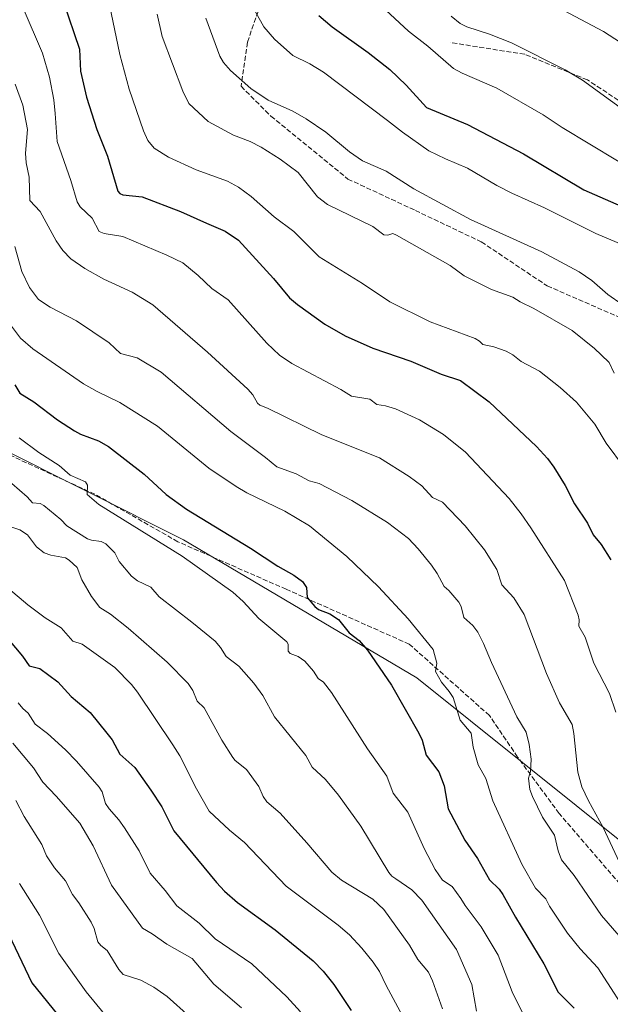
# Model space of a CAD drawing. Units: metres. Extents: x 651182 to 654632, y 4757859 to 4760249.
# Drawn here: x 652386 to 652585, y 4759355 to 4759687 of the extents above; entities that cross this region are included whole.
import ezdxf

# ---------------------------------------------------------------- set-up
doc = ezdxf.new("R2010")
doc.units = ezdxf.units.M
doc.header["$MEASUREMENT"] = 0
doc.linetypes.add('DGN Style 3', pattern=[2.307223, 1.648017, -0.659207])
for name, color, linetype, lineweight in [('Arbolado forestal CxS', 92, 'Continuous', 0), ('Comarca CxS', 21, 'Continuous', 0), ('Comunidad Autónoma CxS', 142, 'Continuous', 0), ('Curva de nivel maestra', 30, 'Continuous', 30), ('Curva de nivel normal', 30, 'Continuous', 0), ('Espacio natural protegido CxS', 121, 'Continuous', 0), ('Municipio CxS', 4, 'Continuous', 0), ('Provincia CxS', 1, 'Continuous', 0), ('Senda', 7, 'DGN Style 3', 0)]:
    doc.layers.add(name, color=color, linetype=linetype, lineweight=lineweight)

# ---------------------------------------------------------------- blocks, each defined once
blk = doc.blocks.new('*U8')
at = {"layer": 'Arbolado forestal CxS', "color": 92, "linetype": 'Continuous', "lineweight": 0}
blk.add_polyline3d([(651386.1333, 4759293.6817, 1090.026), (651400.4343, 4759365.1847, 1074.4781), (651461.2121, 4759425.9613, 1084.8757), (651521.9891, 4759461.7123, 1105.0785), (651564.8911, 4759504.6133, 1111.4101), (651618.5185, 4759543.9393, 1125.8478), (651707.8975, 4759597.5645, 1131.6804), (651822.3007, 4759658.3405, 1132.9484), (651865.2019, 4759661.9149, 1135.0566), (651922.4031, 4759626.1635, 1139.5486), (651976.0289, 4759568.9605, 1138.7171), (652026.0789, 4759515.3323, 1135.3141), (652058.2545, 4759479.5801, 1137.3904), (652129.7563, 4759501.0301, 1135.8705), (652183.3833, 4759518.9053, 1136.7334), (652229.8599, 4759554.6563, 1133.335), (652283.4871, 4759568.9565, 1140.5248), (652313.7155, 4759568.9563, 1140.4092), (652322.8131, 4759568.9561, 1139.4825), (652336.2197, 4759562.6995, 1138.6007), (652376.4395, 4759543.9297, 1132.2329), (652440.7905, 4759511.7521, 1127.3498), (652519.4419, 4759465.2745, 1122.0875), (652608.8179, 4759393.7703, 1104.9615)], dxfattribs=at)

msp = doc.modelspace()

# ---------------------------------------------------------------- linework, layer by layer
at = {"layer": 'Arbolado forestal CxS', "color": 92, "linetype": 'Continuous', "lineweight": 0}
msp.add_polyline3d([(652608.8179, 4759393.7703, 1104.9615), (652519.4419, 4759465.2745, 1122.0875), (652440.7905, 4759511.7521, 1127.3498), (652376.4395, 4759543.9297, 1132.2329), (652336.2197, 4759562.6995, 1138.6007), (652322.8131, 4759568.9561, 1139.4825), (652313.7155, 4759568.9563, 1140.4092), (652283.4871, 4759568.9565, 1140.5248), (652229.8599, 4759554.6563, 1133.335), (652183.3833, 4759518.9053, 1136.7334), (652129.7563, 4759501.0301, 1135.8705), (652058.2545, 4759479.5801, 1137.3904), (652026.0789, 4759515.3323, 1135.3141), (651976.0289, 4759568.9605, 1138.7171), (651922.4031, 4759626.1635, 1139.5486), (651865.2019, 4759661.9149, 1135.0566), (651822.3007, 4759658.3405, 1132.9484), (651707.8975, 4759597.5645, 1131.6804), (651618.5185, 4759543.9393, 1125.8478), (651564.8911, 4759504.6133, 1111.4101), (651521.9891, 4759461.7123, 1105.0785), (651461.2121, 4759425.9613, 1084.8757), (651400.4343, 4759365.1847, 1074.4781), (651386.1333, 4759293.6817, 1090.026)], dxfattribs=at)
msp.add_polyline3d([(652608.8179, 4759393.7703, 1104.9615), (652519.4419, 4759465.2745, 1122.0875), (652440.7905, 4759511.7521, 1127.3498), (652376.4395, 4759543.9297, 1132.2329), (652336.2197, 4759562.6995, 1138.6007), (652322.8131, 4759568.9561, 1139.4825), (652313.7155, 4759568.9563, 1140.4092), (652283.4871, 4759568.9565, 1140.5248), (652229.8599, 4759554.6563, 1133.335), (652183.3833, 4759518.9053, 1136.7334), (652129.7563, 4759501.0301, 1135.8705), (652058.2545, 4759479.5801, 1137.3904), (652026.0789, 4759515.3323, 1135.3141), (651976.0289, 4759568.9605, 1138.7171), (651922.4031, 4759626.1635, 1139.5486), (651865.2019, 4759661.9149, 1135.0566), (651822.3007, 4759658.3405, 1132.9484), (651707.8975, 4759597.5645, 1131.6804), (651618.5185, 4759543.9393, 1125.8478), (651564.8911, 4759504.6133, 1111.4101), (651521.9891, 4759461.7123, 1105.0785), (651461.2121, 4759425.9613, 1084.8757), (651400.4343, 4759365.1847, 1074.4781), (651386.1333, 4759293.6817, 1090.026)], dxfattribs=at)
at = {"layer": 'Comarca CxS', "color": 21, "linetype": 'Continuous', "lineweight": 0}
msp.add_3dface([(654631.83, 4757935.37), (651233.46, 4757859.5), (651182.33, 4760172.86), (654579.55, 4760248.73)], dxfattribs=at)
at = {"layer": 'Comunidad Autónoma CxS', "color": 142, "linetype": 'Continuous', "lineweight": 0}
msp.add_3dface([(654631.83, 4757935.37), (651233.46, 4757859.5), (651182.33, 4760172.86), (654579.55, 4760248.73)], dxfattribs=at)
at = {"layer": 'Curva de nivel maestra', "color": 30, "linetype": 'Continuous', "lineweight": 30, "flags": 128}
for points, elevation in [([(652400.2, 4759693.1201), (652405.78, 4759677.0001), (652406.05, 4759669.6201), (652408.06, 4759660.8701), (652411.56, 4759649.9501), (652415.13, 4759641.0001), (652418.68, 4759629.1801), (652419.38, 4759628.3401), (652420.32, 4759627.9501), (652426.91, 4759627.3101), (652439.83, 4759622.3201), (652448.54, 4759618.4301), (652454.82, 4759615.6601), (652459.33, 4759612.6901), (652471.18, 4759599.8101), (652476.56, 4759593.2201), (652479.25, 4759590.9601), (652488.39, 4759584.3901), (652495.33, 4759580.4601), (652504.62, 4759576.2901), (652517.38, 4759571.9401), (652527.67, 4759567.5101), (652534.2, 4759565.3601), (652543.85, 4759558.2101), (652559.8, 4759543.1501), (652563.44, 4759539.1801), (652565.59, 4759536.2001), (652569.39, 4759530.0901), (652572.64, 4759523.8301), (652576.93, 4759517.3701), (652578.91, 4759513.4301), (652581.62, 4759510.1501), (652584.83, 4759505.0301)], 1100), ([(652486.46, 4759688.2701), (652490.88, 4759684.5001), (652503.02, 4759675.8701), (652510.32, 4759670.1001), (652515.8, 4759664.8601), (652522.66, 4759657.3001), (652536.54, 4759651.5801), (652555.38, 4759641.7401), (652575.78, 4759629.6701), (652598.08, 4759619.8201)], 1075), ([(652383.91, 4759563.9801), (652385.59, 4759561.1201), (652390.35, 4759558.2401), (652398.36, 4759552.1901), (652404.1, 4759548.4501), (652406.11, 4759547.3401), (652412.09, 4759545.1301), (652415.47, 4759543.1701), (652427.54, 4759533.8901), (652434.99, 4759527.0701), (652441.78, 4759522.0601), (652463.36, 4759508.9601), (652472.64, 4759502.8401), (652478.01, 4759499.8701), (652480.96, 4759497.7801), (652482.28, 4759495.6701), (652482.48, 4759492.3001), (652485.03, 4759489.2601), (652486.34, 4759488.3301), (652490.13, 4759486.7901), (652492.99, 4759484.9601), (652496.69, 4759480.4201), (652500.05, 4759477.8301), (652502.84, 4759474.6201), (652510.91, 4759462.8001), (652520.14, 4759446.6601), (652521.28, 4759444.3201), (652522.63, 4759439.2401), (652526.87, 4759433.6601), (652528.61, 4759428.9301), (652529.96, 4759421.1601), (652535.64, 4759410.6201), (652539.92, 4759404.4601), (652543.97, 4759397.2101), (652547.17, 4759394.1101), (652548.42, 4759392.3101), (652552.71, 4759384.6501), (652562.2, 4759368.9901), (652567.04, 4759359.4101), (652572.44, 4759354.0801)], 1125), ([(652379.42, 4759481.0001), (652386.52, 4759472.6201), (652388.79, 4759469.3301), (652392.34, 4759468.4801), (652398.47, 4759463.9301), (652402.93, 4759458.9601), (652409.34, 4759453.6201), (652415.01, 4759446.6901), (652416.76, 4759444.4501), (652419.36, 4759439.6201), (652424.44, 4759435.1201), (652429.83, 4759427.5001), (652433.47, 4759421.8301), (652437.49, 4759413.8101), (652451.92, 4759396.3201), (652454.57, 4759393.5001), (652458.98, 4759389.6601), (652471.73, 4759380.4001), (652484.55, 4759369.9401), (652487.82, 4759366.4901), (652491.45, 4759361.9701), (652497.28, 4759353.2601)], 1150), ([(652380.69, 4759381.4701), (652389.68, 4759362.5901), (652398.37, 4759351.9101)], 1175)]:
    msp.add_lwpolyline(points, dxfattribs=dict(at, elevation=elevation))
at = {"layer": 'Curva de nivel normal', "color": 30, "linetype": 'Continuous', "lineweight": 0, "flags": 128}
for points, elevation in [([(652386.72, 4759690.77), (652393.29, 4759675.65), (652395.62, 4759667.52), (652397.11, 4759659.92), (652397.52, 4759655.31), (652398.18, 4759645.88), (652402.81, 4759632.77), (652404.9, 4759625.63), (652405.94, 4759623.95), (652409.97, 4759620.1), (652412.39, 4759615.61), (652414.04, 4759614.91), (652420.35, 4759613.88), (652435.13, 4759607.65), (652440.52, 4759605.04), (652445.73, 4759600.81), (652450.32, 4759596.39), (652455.88, 4759592.63), (652468.84, 4759577.97), (652473.18, 4759573.94), (652477.28, 4759571.18), (652493.79, 4759562.42), (652497.42, 4759560.18), (652503.63, 4759559.1), (652505.93, 4759557.31), (652508.83, 4759556.9), (652512.22, 4759555.83), (652520.38, 4759552.21), (652528.41, 4759547.27), (652535.9, 4759541.28), (652550.53, 4759525.62), (652554.65, 4759520.47), (652557.88, 4759515.78), (652569.2, 4759498.01), (652573.86, 4759486.36), (652574.15, 4759484.84), (652574.06, 4759482.71), (652576.14, 4759478.96), (652579.07, 4759470.26), (652584.41, 4759459.96), (652586.52, 4759453.74)], 1105), ([(652415.88, 4759691.96), (652419.34, 4759675.21), (652422.52, 4759663.52), (652427.3, 4759649.44), (652428.74, 4759646.21), (652430.91, 4759643.69), (652435.76, 4759640.65), (652445.06, 4759636.4), (652455.61, 4759632.54), (652459.39, 4759630.52), (652463.66, 4759627.39), (652471.32, 4759620.56), (652477.98, 4759615.56), (652486.51, 4759607.07), (652501.15, 4759598.12), (652510.3, 4759591.95), (652523.98, 4759585.13), (652539.11, 4759579.51), (652540.58, 4759578.68), (652541.71, 4759577.5), (652545.45, 4759576.8), (652549.6, 4759575.26), (652551.79, 4759574.04), (652554.65, 4759571.8), (652560.84, 4759568.54), (652567.78, 4759563.11), (652573.29, 4759558.09), (652579.49, 4759550.74), (652583.29, 4759544.3), (652589.41, 4759536.02)], 1095), ([(652462.99, 4759693.19), (652467.91, 4759684.55), (652471.47, 4759680.4), (652477.6, 4759674.91), (652483.43, 4759672.05), (652487.98, 4759669.21), (652509.58, 4759652.96), (652514.59, 4759649.03), (652523.53, 4759642.78), (652529.06, 4759640.01), (652536.52, 4759636.87), (652546.43, 4759631.09), (652551.44, 4759628.52), (652562.52, 4759623.61), (652579.79, 4759614.86), (652589.1, 4759610.99)], 1080), ([(652509.03, 4759690.1), (652516.68, 4759683.1), (652523.18, 4759678), (652531.79, 4759670.47), (652534.69, 4759668.86), (652546.45, 4759663.8), (652562.01, 4759654.92), (652568.42, 4759650.56), (652596.41, 4759633.82)], 1070), ([(652565.16, 4759691.98), (652582.38, 4759682.95), (652591.61, 4759676.97)], 1060), ([(652431.91, 4759688.77), (652433.62, 4759681.2), (652440.62, 4759662.82), (652442.64, 4759658.74), (652449.1, 4759652.61), (652457.65, 4759648.04), (652463.28, 4759645.87), (652467, 4759644.04), (652473.42, 4759639.93), (652479.41, 4759635.4), (652485.92, 4759627.3), (652489.36, 4759624.72), (652504.67, 4759617.32), (652508.36, 4759614.5), (652509.7, 4759614.32), (652511.39, 4759614.86), (652512.63, 4759614.37), (652530.65, 4759604.14), (652535.45, 4759600.68), (652544.62, 4759596.11), (652551.86, 4759593.44), (652554.33, 4759591.87), (652558.94, 4759589.7), (652571.78, 4759582.21), (652579.37, 4759576.18), (652581.55, 4759574.09), (652584.29, 4759571.45), (652586, 4759567.92)], 1090), ([(652588.7, 4759591.01), (652583.82, 4759594.34), (652578.42, 4759599.08), (652574.12, 4759601.98), (652561.61, 4759608.72), (652537.51, 4759619.59), (652518.39, 4759629.9), (652509.15, 4759635.95), (652501.17, 4759639.37), (652496.7, 4759642.36), (652488.82, 4759649.09), (652482.19, 4759653.55), (652477.65, 4759656.11), (652469.39, 4759659.87), (652463.46, 4759663.73), (652456.59, 4759669.78), (652454.27, 4759672.49), (652453.04, 4759674.59), (652448.37, 4759687.48)], 1085), ([(652531.01, 4759688.12), (652534.04, 4759685.64), (652536.28, 4759684.5), (652543.94, 4759681.99), (652551.32, 4759679.08), (652569.42, 4759670.06), (652575.31, 4759666.54), (652594.12, 4759652.89)], 1065), ([(652384.09, 4759665.21), (652386.65, 4759658.08), (652388.2, 4759649.94), (652387.5, 4759642.01), (652387.79, 4759638.68), (652388.81, 4759633.92), (652389.04, 4759626.07), (652392.52, 4759622.35), (652397.91, 4759612.48), (652400.08, 4759609.2), (652402.84, 4759606.36), (652407.51, 4759603.13), (652413.99, 4759599.53), (652423.53, 4759595.16), (652430.49, 4759590.92), (652448.93, 4759574.97), (652462.51, 4759562.52), (652464.21, 4759560.56), (652465.69, 4759557.82), (652466.54, 4759557.05), (652469.13, 4759556.05), (652487.42, 4759547.12), (652506.84, 4759539.37), (652516.89, 4759533.09), (652521.16, 4759529.89), (652524.73, 4759526.06), (652528.13, 4759524.39), (652535.76, 4759516.47), (652542.29, 4759508.35), (652546.38, 4759501.81), (652548.12, 4759496.56), (652552.12, 4759492.21), (652555.68, 4759486.64), (652563.21, 4759466.69), (652567.58, 4759456.85), (652571.8, 4759449.52), (652572.37, 4759446.5), (652573.68, 4759433.53), (652575.11, 4759428.57), (652577.31, 4759423.83), (652582.27, 4759414.89), (652590.92, 4759396.33)], 1110), ([(652383.9, 4759610.56), (652386.34, 4759602.13), (652388.85, 4759596.77), (652391.92, 4759592.72), (652395.82, 4759590.13), (652404.71, 4759585.56), (652415.78, 4759578.15), (652419.57, 4759574.46), (652425.18, 4759573.09), (652433.32, 4759568.22), (652456.73, 4759548.23), (652468.4, 4759539.52), (652472.31, 4759536.35), (652478.82, 4759533.98), (652483.16, 4759531.6), (652486.56, 4759530.71), (652497.49, 4759524.95), (652509.56, 4759517.63), (652516.59, 4759512.17), (652519.93, 4759508.7), (652524.41, 4759503.21), (652526.31, 4759500.41), (652528.64, 4759495.99), (652530.22, 4759494.73), (652533.59, 4759490.71), (652534.34, 4759489.35), (652535.27, 4759485.61), (652538.37, 4759482.91), (652539.97, 4759480.65), (652541.9, 4759476.87), (652544.56, 4759470.45), (652553.19, 4759452.14), (652556.26, 4759447.02), (652557.3, 4759442.82), (652557.93, 4759437.87), (652557.76, 4759433.76), (652557.04, 4759431.46), (652557.53, 4759427.69), (652558.41, 4759425.27), (652561.79, 4759418.36), (652565.86, 4759412.34), (652567.09, 4759406.99), (652568.18, 4759404), (652572.44, 4759398.77), (652581.68, 4759385.26), (652587.7, 4759378.43)], 1115), ([(652381.77, 4759585.01), (652385.8, 4759579.71), (652390.01, 4759576.09), (652407.12, 4759564.3), (652411.66, 4759561.72), (652419.34, 4759558.02), (652432.04, 4759550.06), (652449.36, 4759535.84), (652458.53, 4759529.67), (652462.18, 4759527.56), (652474.91, 4759521.36), (652483.23, 4759516.47), (652495.8, 4759506.19), (652506.58, 4759495.88), (652516.47, 4759485.2), (652524.9, 4759474.83), (652526.15, 4759470.26), (652525.73, 4759467.39), (652527.76, 4759463.86), (652530.39, 4759460.72), (652531.65, 4759458.69), (652534.02, 4759450.99), (652537.72, 4759446.7), (652538.43, 4759441.93), (652540.16, 4759435.94), (652542.74, 4759431.43), (652545.03, 4759423.91), (652554.85, 4759402.5), (652559.48, 4759394.46), (652562.93, 4759390.82), (652564.15, 4759388.42), (652570.26, 4759379.25), (652574.53, 4759374.01), (652580.46, 4759367.59), (652592.44, 4759349.02)], 1120), ([(652385.43, 4759546.05), (652392.05, 4759541.14), (652398.87, 4759536.78), (652402.65, 4759533.51), (652407.72, 4759531.31), (652408.43, 4759530.18), (652408.37, 4759526.98), (652412.26, 4759523.62), (652440.38, 4759506.3), (652457.45, 4759494.17), (652460.93, 4759491), (652466.19, 4759485.3), (652475.67, 4759477.36), (652476.07, 4759476.63), (652476.1, 4759474.28), (652476.7, 4759473.48), (652479.47, 4759472.51), (652481.68, 4759470.86), (652484.6, 4759467.58), (652486.14, 4759465.08), (652487.98, 4759463.86), (652490.65, 4759460.34), (652502.83, 4759441.39), (652509.29, 4759432.17), (652511.48, 4759426.45), (652516.39, 4759420.03), (652521.89, 4759407.81), (652525.67, 4759400.78), (652528.14, 4759397.17), (652531.32, 4759395.02), (652534.32, 4759390.95), (652535.7, 4759388.62), (652541.15, 4759381.43), (652546.89, 4759371.94), (652551.59, 4759359.59), (652559.49, 4759343.66)], 1130), ([(652382.96, 4759530.74), (652388.15, 4759526.27), (652389.89, 4759524.27), (652392.53, 4759523.97), (652393.75, 4759523.36), (652399.5, 4759518.58), (652401.52, 4759516.42), (652408.49, 4759512.1), (652409.74, 4759511.66), (652413.08, 4759511.24), (652414.65, 4759510.45), (652417.67, 4759507.34), (652419.15, 4759504.5), (652423.25, 4759499.53), (652425.3, 4759497.97), (652429.8, 4759495.8), (652432.57, 4759492.57), (652443.64, 4759484), (652451.46, 4759477.61), (652453.26, 4759475.5), (652455.14, 4759472.43), (652459.43, 4759469.2), (652464.45, 4759463.44), (652467.49, 4759459.32), (652471.44, 4759452.11), (652482.07, 4759439.17), (652484.21, 4759435.17), (652488.7, 4759431.03), (652493, 4759425.74), (652500.55, 4759415.29), (652509.97, 4759399.68), (652510.98, 4759398.55), (652512.41, 4759397.62), (652517.76, 4759393.85), (652521.1, 4759390.45), (652532.83, 4759373.75), (652538.02, 4759362.01), (652539.58, 4759353.01)], 1135), ([(652379.15, 4759517.21), (652385.58, 4759515.09), (652388.2, 4759513.43), (652391.23, 4759509.45), (652393.78, 4759507.41), (652396.12, 4759506.59), (652401, 4759505.75), (652402.31, 4759504.92), (652404.91, 4759502.44), (652406.53, 4759498.32), (652409.73, 4759492.68), (652412.63, 4759488.96), (652416.22, 4759486.73), (652422.11, 4759482.01), (652435.33, 4759470.59), (652442.35, 4759463.41), (652443.91, 4759461.04), (652445.42, 4759457.4), (652447.77, 4759455.19), (652453.69, 4759444.32), (652457.41, 4759438.48), (652458.19, 4759437.43), (652461.98, 4759434.39), (652466.24, 4759428.68), (652467.7, 4759425.27), (652468.91, 4759423.5), (652473.37, 4759419.68), (652482.41, 4759409.7), (652490.79, 4759399.86), (652494.01, 4759397.2), (652504.56, 4759390.75), (652508.29, 4759387.28), (652516.98, 4759375.24), (652519.74, 4759370.38), (652523.37, 4759366.12), (652524.78, 4759363.22), (652528.06, 4759353.87)], 1140), ([(652376.6, 4759499.58), (652388.28, 4759489.84), (652394.15, 4759485.47), (652399.61, 4759482.1), (652403.47, 4759477.67), (652406.69, 4759476.59), (652417.7, 4759468.82), (652423.25, 4759463.06), (652425.3, 4759460.5), (652437.18, 4759442.73), (652439.56, 4759439.02), (652445.17, 4759427.89), (652449.43, 4759420.33), (652456.28, 4759413.96), (652461.33, 4759409.78), (652475.43, 4759395.13), (652492.88, 4759381.98), (652496.75, 4759378.71), (652500.89, 4759374.25), (652504.74, 4759369.5), (652506.91, 4759366.41), (652509.1, 4759361.66), (652519.28, 4759342.74)], 1145), ([(652385.04, 4759456.85), (652386.62, 4759454.94), (652388.47, 4759453.38), (652390.76, 4759449.7), (652394.96, 4759446.49), (652400.99, 4759441.01), (652404.78, 4759437.18), (652412.4, 4759428.5), (652413.4, 4759426.88), (652414.45, 4759422.95), (652415.69, 4759421.14), (652419.05, 4759417.46), (652420.91, 4759414.76), (652425.84, 4759407.01), (652429.6, 4759399.51), (652434.66, 4759393.72), (652438.6, 4759388.5), (652446.08, 4759382.71), (652451.46, 4759377.38), (652463.82, 4759368.97), (652475.65, 4759357.9), (652480.27, 4759352.86)], 1155), ([(652383.22, 4759443.32), (652390.21, 4759434.99), (652393.35, 4759430.11), (652397.87, 4759425.43), (652405.88, 4759416.3), (652410.34, 4759408.69), (652416.5, 4759395.5), (652426.97, 4759380.95), (652430.26, 4759379.13), (652435.15, 4759375.62), (652443.72, 4759370.82), (652451.05, 4759362.15), (652460.4, 4759354.17)], 1160), ([(652384.28, 4759423.99), (652387.06, 4759418.61), (652393.02, 4759409.13), (652394.6, 4759405.31), (652397.34, 4759401.3), (652400.99, 4759396.9), (652403.38, 4759392.3), (652405.56, 4759389.54), (652409.72, 4759383.05), (652410.73, 4759380.9), (652411.93, 4759376.39), (652412.88, 4759375.19), (652415.06, 4759373.42), (652418.96, 4759367.03), (652420.51, 4759365.39), (652426.36, 4759363.45), (652430.81, 4759361.12), (652435.29, 4759357.96), (652442.85, 4759351.24)], 1165), ([(652385.52, 4759396.05), (652392.31, 4759385.41), (652398.74, 4759372.44), (652408.04, 4759359.5), (652414.17, 4759352.07)], 1170)]:
    msp.add_lwpolyline(points, dxfattribs=dict(at, elevation=elevation))
at = {"layer": 'Espacio natural protegido CxS', "color": 121, "linetype": 'Continuous', "lineweight": 0}
msp.add_3dface([(654631.83, 4757935.37), (651233.46, 4757859.5), (651182.33, 4760172.86), (654579.55, 4760248.73)], dxfattribs=at)
msp.add_3dface([(654631.83, 4757935.37), (651233.46, 4757859.5), (651182.33, 4760172.86), (654579.55, 4760248.73)], dxfattribs=at)
at = {"layer": 'Municipio CxS', "color": 4, "linetype": 'Continuous', "lineweight": 0}
msp.add_3dface([(654631.83, 4757935.37), (651233.46, 4757859.5), (651182.33, 4760172.86), (654579.55, 4760248.73)], dxfattribs=at)
at = {"layer": 'Provincia CxS', "color": 1, "linetype": 'Continuous', "lineweight": 0}
msp.add_3dface([(654631.83, 4757935.37), (651233.46, 4757859.5), (651182.33, 4760172.86), (654579.55, 4760248.73)], dxfattribs=at)
at = {"layer": 'Senda', "color": 7, "linetype": 'DGN Style 3', "lineweight": 0}
for points in [[(652533.2475, 4759770.3075, 1085.3796), (652518.4307, 4759751.7867, 1071.5038), (652493.0307, 4759721.0949, 1091.2768), (652468.1599, 4759696.2241, 1105.2128), (652462.3389, 4759679.2907, 1104.9271), (652460.2223, 4759664.4741, 1095.7324), (652470.2765, 4759654.4199, 1114.3299), (652496.2057, 4759633.2531, 1114.5523), (652518.9599, 4759622.6697, 1117.9235), (652541.1849, 4759612.0865, 1108.1905), (652563.4101, 4759597.2697, 1107.4104), (652587.7517, 4759586.6863, 1097.8908), (652604.1559, 4759569.7529, 1092.3292), (652623.7351, 4759541.1779, 1107.375), (652638.5519, 4759515.2487, 1098.9711)], [(652750.2843, 4759594.1775, 1073.8378), (652725.7983, 4759587.9431, 1076.6122), (652706.6161, 4759595.2191, 1080.2603), (652668.2513, 4759613.7401, 1077.2731), (652621.9493, 4759636.8911, 1094.6951), (652576.9699, 4759666.6569, 1076.6039), (652555.8033, 4759675.2559, 1097.9031), (652530.6677, 4759679.2245, 1087.2111)], [(652592.4101, 4759390.6101, 1126.0647), (652567.4101, 4759419.6101, 1121.9318), (652553.4101, 4759438.6101, 1137.5248), (652543.9101, 4759452.6101, 1119.4055), (652516.9101, 4759476.6101, 1143.6031), (652475.4101, 4759495.1101, 1145.1049), (652438.9101, 4759511.1101, 1154.2654), (652410.9101, 4759527.1101, 1153.9765), (652379.4101, 4759541.6101, 1152.2141), (652353.9101, 4759552.1101, 1151.1449), (652335.9101, 4759563.6101, 1153.8868), (652318.9101, 4759573.1101, 1155.786), (652303.9101, 4759573.1101, 1155.4945)]]:
    msp.add_polyline3d(points, dxfattribs=at)

# ---------------------------------------------------------------- block references
at = {"layer": 'Arbolado forestal CxS', "color": 92, "linetype": 'Continuous', "lineweight": 0}
msp.add_blockref('*U8', (0, 0), dxfattribs=at)

doc.saveas('drawing.dxf')
